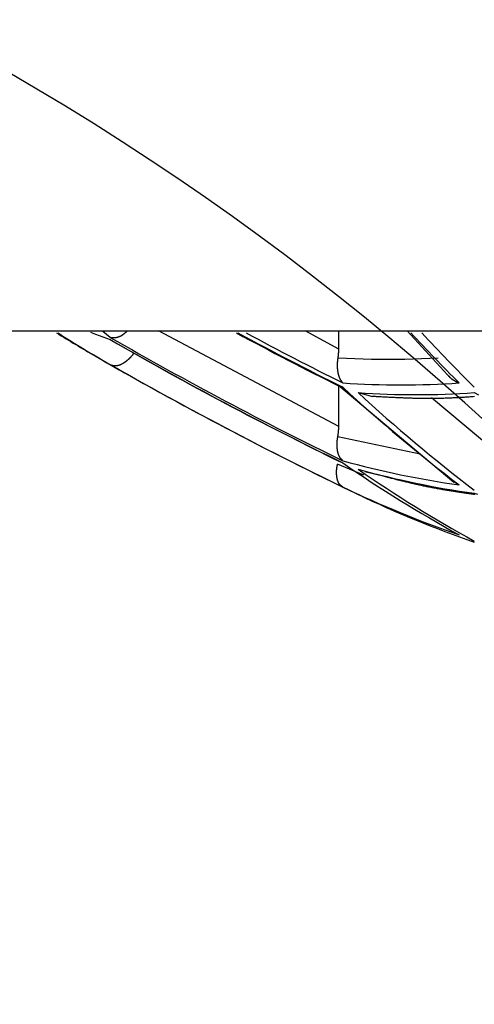
# Model space of a CAD drawing. Units: millimetres. Extents: x 4077 to 5522, y 779 to 2501.
# Drawn here: x 4384 to 4386, y 1271 to 1275 of the extents above; entities that cross this region are included whole.
import ezdxf

# ---------------------------------------------------------------- set-up
doc = ezdxf.new("R2010")
doc.units = ezdxf.units.MM
doc.layers.add('標註線', color=7, linetype='Continuous', lineweight=9)
doc.layers.add('繪圖線', color=7, linetype='Continuous')
doc.styles.get("Standard").update_dxf_attribs({"font": 'msjh.ttf', "height": 15})
doc.dimstyles.get("Standard").update_dxf_attribs({"dimtxt": 15, "dimasz": 5, "dimexe": 0, "dimexo": 5, "dimgap": 5, "dimtad": 0, "dimtih": 1, "dimtoh": 1, "dimdec": 1, "dimdsep": 46, "dimtxsty": 'Standard', "dimblk": 'OPEN30', "dimcen": 0.09, "dimclrt": 256, "dimadec": 0, "dimazin": 2, "dimtfac": 1, "dimtdec": 1, "dimtofl": 0, "dimtmove": 1, "dimatfit": 3, "dimldrblk": 'OPEN30', "dimfxl": 0, "dimtolj": 1, "dimtzin": 0, "dimlwe": 9, "dimarcsym": 0})

# ---------------------------------------------------------------- blocks, each defined once
blk = doc.blocks.new('_Open30')
at = {"color": 0, "linetype": 'ByBlock', "lineweight": -2}
for p, q in [((-1, 0.26795), (0, 0)), ((0, 0), (-1, -0.26795)), ((0, 0), (-1, 0))]:
    blk.add_line(p, q, dxfattribs=at)
blk = doc.blocks.new('*D23')
at = {"layer": 'Defpoints', "color": 0}
for p in [(4390.6135, 1298.7503), (4224.7299, 1197.949), (4291.3635, 1197.949)]:
    blk.add_point(p, dxfattribs=at)
at = {"layer": '標註線', "color": 0, "lineweight": 9}
for p, q in [((4385.6135, 1298.7503), (4224.7299, 1298.7503)), ((4286.3635, 1197.949), (4224.7299, 1197.949))]:
    blk.add_line(p, q, dxfattribs=at)
at = {"layer": '標註線', "color": 0, "lineweight": -2}
for p, q in [((4224.7299, 1290.7503), (4224.7299, 1261.145)), ((4224.7299, 1205.949), (4224.7299, 1235.5543))]:
    blk.add_line(p, q, dxfattribs=at)
at = {"layer": '標註線', "color": 0, "lineweight": -2, "xscale": 8, "yscale": 8, "zscale": 8}
for p, rotation in [((4224.7299, 1298.7503), 90), ((4224.7299, 1197.949), 270)]:
    blk.add_blockref('_Open30', p, dxfattribs=dict(at, rotation=rotation))
at = {"layer": '標註線', "insert": (4224.7299, 1248.3496), "char_height": 15, "attachment_point": 5}
blk.add_mtext('\\A1;101', dxfattribs=at)

msp = doc.modelspace()

# ---------------------------------------------------------------- linework, layer by layer
at = {"layer": '繪圖線'}
for p, q in [((4382.1135, 1273.7473), (4400.6135, 1273.7473)), ((4384.6116, 1273.7434), (4384.6297, 1273.7364)), ((4384.6297, 1273.7364), (4384.6802, 1273.7176)), ((4384.6802, 1273.7252), (4384.6546, 1273.7456)), ((4385.4687, 1273.4173), (4384.847, 1273.7473)), ((4385.4687, 1273.6843), (4385.3528, 1273.7473)), ((4385.4687, 1273.6843), (4385.4687, 1273.7473)), ((4385.7045, 1273.7473), (4385.8445, 1273.5955)), ((4385.4829, 1273.5531), (4385.4672, 1273.5604)), ((4385.4687, 1273.5588), (4385.8656, 1273.2256)), ((4385.4687, 1273.4173), (4385.4687, 1273.5576)), ((4385.5352, 1273.5346), (4385.5851, 1273.5215)), ((4386.0345, 1273.3104), (4385.7887, 1273.5165)), ((4385.9366, 1273.5346), (4385.9506, 1273.5269)), ((4385.7498, 1273.3229), (4385.4655, 1273.382)), ((4385.5555, 1273.2499), (4385.4645, 1273.2874)), ((4385.5586, 1273.2631), (4385.5972, 1273.2538)), ((4385.8549, 1273.2347), (4385.8842, 1273.2163)), ((4385.9366, 1273.1874), (4385.9472, 1273.184))]:
    msp.add_line(p, q, dxfattribs=at)
for points in [[(4384.6802, 1273.7252), (4384.6804, 1273.7252), (4384.6807, 1273.7251), (4384.681, 1273.7251), (4384.6813, 1273.7251), (4384.6816, 1273.725), (4384.682, 1273.725), (4384.6824, 1273.7249), (4384.6827, 1273.7249), (4384.6831, 1273.7249), (4384.6835, 1273.7248), (4384.6839, 1273.7248), (4384.6843, 1273.7248), (4384.6846, 1273.7247), (4384.685, 1273.7247), (4384.6854, 1273.7247), (4384.6857, 1273.7246), (4384.686, 1273.7246), (4384.6864, 1273.7246), (4384.6867, 1273.7245), (4384.687, 1273.7245), (4384.6874, 1273.7245), (4384.6877, 1273.7245), (4384.688, 1273.7245), (4384.6884, 1273.7244), (4384.6887, 1273.7244), (4384.6891, 1273.7244), (4384.6894, 1273.7244), (4384.6898, 1273.7244), (4384.6901, 1273.7244), (4384.6905, 1273.7244), (4384.6908, 1273.7244), (4384.6912, 1273.7243), (4384.6915, 1273.7243), (4384.6919, 1273.7243), (4384.6923, 1273.7243), (4384.6926, 1273.7243), (4384.693, 1273.7243), (4384.6933, 1273.7244), (4384.6937, 1273.7244), (4384.6941, 1273.7244), (4384.6944, 1273.7244), (4384.6948, 1273.7244), (4384.6952, 1273.7244), (4384.6955, 1273.7245), (4384.6959, 1273.7245), (4384.6963, 1273.7245), (4384.6967, 1273.7245), (4384.697, 1273.7246), (4384.6974, 1273.7246), (4384.6978, 1273.7247), (4384.6982, 1273.7247), (4384.6985, 1273.7248), (4384.6989, 1273.7248), (4384.6993, 1273.7249), (4384.6997, 1273.7249), (4384.7001, 1273.725), (4384.7005, 1273.725), (4384.7009, 1273.7251), (4384.7013, 1273.7252), (4384.7017, 1273.7253), (4384.7021, 1273.7253), (4384.7025, 1273.7254), (4384.7029, 1273.7255), (4384.7033, 1273.7256), (4384.7037, 1273.7257), (4384.7041, 1273.7258), (4384.7045, 1273.7259), (4384.7049, 1273.726), (4384.7053, 1273.7261), (4384.7057, 1273.7262), (4384.7062, 1273.7263), (4384.7066, 1273.7265), (4384.707, 1273.7266), (4384.7074, 1273.7267), (4384.7078, 1273.7269), (4384.7083, 1273.727), (4384.7087, 1273.7271), (4384.7091, 1273.7273), (4384.7095, 1273.7274), (4384.71, 1273.7276), (4384.7104, 1273.7278), (4384.7108, 1273.7279), (4384.7113, 1273.7281), (4384.7117, 1273.7283), (4384.7121, 1273.7285), (4384.7126, 1273.7286), (4384.713, 1273.7288), (4384.7135, 1273.729), (4384.7139, 1273.7292), (4384.7143, 1273.7294), (4384.7148, 1273.7296), (4384.7152, 1273.7298), (4384.7157, 1273.73), (4384.7161, 1273.7303), (4384.7165, 1273.7305), (4384.717, 1273.7307), (4384.7174, 1273.731), (4384.7179, 1273.7312), (4384.7183, 1273.7314), (4384.7188, 1273.7317), (4384.7192, 1273.7319), (4384.7197, 1273.7322), (4384.7201, 1273.7325), (4384.7206, 1273.7327), (4384.721, 1273.733), (4384.7215, 1273.7333), (4384.7219, 1273.7336), (4384.7224, 1273.7339), (4384.7229, 1273.7342), (4384.7233, 1273.7345), (4384.7238, 1273.7348), (4384.7242, 1273.7351), (4384.7247, 1273.7354), (4384.7252, 1273.7357), (4384.7256, 1273.7361), (4384.7261, 1273.7364), (4384.7265, 1273.7367), (4384.727, 1273.7371), (4384.7274, 1273.7374), (4384.7279, 1273.7377), (4384.7283, 1273.7381), (4384.7288, 1273.7384), (4384.7292, 1273.7388), (4384.7296, 1273.7392), (4384.7301, 1273.7395), (4384.7305, 1273.7399), (4384.731, 1273.7403), (4384.7314, 1273.7407), (4384.7319, 1273.7411), (4384.7324, 1273.7415), (4384.7329, 1273.7419), (4384.7334, 1273.7423), (4384.7339, 1273.7428), (4384.7344, 1273.7432), (4384.7349, 1273.7437), (4384.7354, 1273.7442), (4384.7359, 1273.7446), (4384.7364, 1273.7451), (4384.7369, 1273.7455), (4384.7374, 1273.7459), (4384.7378, 1273.7463), (4384.7382, 1273.7467), (4384.7385, 1273.747), (4384.7389, 1273.7473)], [(4384.6802, 1273.6313), (4384.6804, 1273.6313), (4384.6806, 1273.6312), (4384.6808, 1273.6311), (4384.6811, 1273.6311), (4384.6814, 1273.631), (4384.6816, 1273.6309), (4384.6819, 1273.6308), (4384.6822, 1273.6307), (4384.6826, 1273.6306), (4384.6829, 1273.6305), (4384.6832, 1273.6304), (4384.6835, 1273.6303), (4384.6838, 1273.6302), (4384.6841, 1273.6301), (4384.6843, 1273.6301), (4384.6846, 1273.63), (4384.6849, 1273.6299), (4384.6852, 1273.6298), (4384.6854, 1273.6297), (4384.6857, 1273.6297), (4384.686, 1273.6296), (4384.6862, 1273.6295), (4384.6865, 1273.6294), (4384.6868, 1273.6294), (4384.687, 1273.6293), (4384.6873, 1273.6292), (4384.6876, 1273.6292), (4384.6879, 1273.6291), (4384.6881, 1273.629), (4384.6884, 1273.629), (4384.6887, 1273.6289), (4384.689, 1273.6288), (4384.6893, 1273.6288), (4384.6895, 1273.6287), (4384.6898, 1273.6286), (4384.6901, 1273.6286), (4384.6904, 1273.6285), (4384.6907, 1273.6285), (4384.691, 1273.6284), (4384.6913, 1273.6284), (4384.6915, 1273.6283), (4384.6918, 1273.6283), (4384.6921, 1273.6282), (4384.6924, 1273.6282), (4384.6927, 1273.6281), (4384.693, 1273.6281), (4384.6933, 1273.628), (4384.6936, 1273.628), (4384.6939, 1273.628), (4384.6941, 1273.6279), (4384.6944, 1273.6279), (4384.6947, 1273.6279), (4384.695, 1273.6278), (4384.6953, 1273.6278), (4384.6956, 1273.6278), (4384.6959, 1273.6278), (4384.6962, 1273.6278), (4384.6965, 1273.6277), (4384.6968, 1273.6277), (4384.6971, 1273.6277), (4384.6974, 1273.6277), (4384.6978, 1273.6277), (4384.6981, 1273.6277), (4384.6984, 1273.6277), (4384.6987, 1273.6277), (4384.699, 1273.6277), (4384.6993, 1273.6277), (4384.6996, 1273.6277), (4384.6999, 1273.6277), (4384.7002, 1273.6278), (4384.7006, 1273.6278), (4384.7009, 1273.6278), (4384.7012, 1273.6278), (4384.7015, 1273.6279), (4384.7018, 1273.6279), (4384.7022, 1273.6279), (4384.7025, 1273.628), (4384.7028, 1273.628), (4384.7031, 1273.6281), (4384.7035, 1273.6281), (4384.7038, 1273.6282), (4384.7041, 1273.6282), (4384.7045, 1273.6283), (4384.7048, 1273.6283), (4384.7051, 1273.6284), (4384.7055, 1273.6285), (4384.7058, 1273.6285), (4384.7062, 1273.6286), (4384.7065, 1273.6287), (4384.7068, 1273.6288), (4384.7072, 1273.6289), (4384.7075, 1273.6289), (4384.7079, 1273.629), (4384.7082, 1273.6291), (4384.7086, 1273.6292), (4384.7089, 1273.6293), (4384.7093, 1273.6294), (4384.7096, 1273.6295), (4384.71, 1273.6296), (4384.7103, 1273.6297), (4384.7107, 1273.6299), (4384.711, 1273.63), (4384.7114, 1273.6301), (4384.7117, 1273.6302), (4384.7121, 1273.6303), (4384.7124, 1273.6305), (4384.7128, 1273.6306), (4384.7132, 1273.6307), (4384.7135, 1273.6309), (4384.7139, 1273.631), (4384.7142, 1273.6312), (4384.7146, 1273.6313), (4384.715, 1273.6314), (4384.7153, 1273.6316), (4384.7157, 1273.6317), (4384.7161, 1273.6319), (4384.7164, 1273.6321), (4384.7168, 1273.6322), (4384.7172, 1273.6324), (4384.7175, 1273.6326), (4384.7179, 1273.6327), (4384.7183, 1273.6329), (4384.7186, 1273.6331), (4384.719, 1273.6333), (4384.7194, 1273.6334), (4384.7197, 1273.6336), (4384.7201, 1273.6338), (4384.7205, 1273.634), (4384.7209, 1273.6342), (4384.7212, 1273.6344), (4384.7216, 1273.6346), (4384.722, 1273.6348), (4384.7253, 1273.6366), (4384.7265, 1273.6374), (4384.7269, 1273.6376), (4384.7272, 1273.6378), (4384.7276, 1273.6381), (4384.728, 1273.6383), (4384.7284, 1273.6386), (4384.7288, 1273.6388), (4384.7291, 1273.639), (4384.7295, 1273.6393), (4384.7299, 1273.6395), (4384.7303, 1273.6398), (4384.7306, 1273.6401), (4384.731, 1273.6403), (4384.7314, 1273.6406), (4384.7318, 1273.6408), (4384.7322, 1273.6411), (4384.7325, 1273.6414), (4384.7329, 1273.6416), (4384.7333, 1273.6419), (4384.7337, 1273.6422), (4384.7341, 1273.6425), (4384.7344, 1273.6428), (4384.7348, 1273.643), (4384.7352, 1273.6433), (4384.7356, 1273.6436), (4384.736, 1273.6439), (4384.7363, 1273.6442), (4384.7367, 1273.6445), (4384.7371, 1273.6448), (4384.7375, 1273.6451), (4384.7379, 1273.6454), (4384.7382, 1273.6457), (4384.7386, 1273.646), (4384.739, 1273.6463), (4384.7394, 1273.6466), (4384.7398, 1273.6469), (4384.7401, 1273.6472), (4384.7405, 1273.6476), (4384.7409, 1273.6479), (4384.7413, 1273.6482), (4384.7417, 1273.6485), (4384.742, 1273.6489), (4384.7424, 1273.6492), (4384.7428, 1273.6495), (4384.7432, 1273.6499), (4384.7436, 1273.6502), (4384.7439, 1273.6505), (4384.7443, 1273.6509), (4384.7447, 1273.6512), (4384.7451, 1273.6516), (4384.7454, 1273.6519), (4384.7458, 1273.6522), (4384.7462, 1273.6526), (4384.7466, 1273.653), (4384.747, 1273.6533), (4384.7473, 1273.6537), (4384.7477, 1273.654), (4384.7481, 1273.6544), (4384.7485, 1273.6548), (4384.7488, 1273.6551), (4384.7492, 1273.6555), (4384.7496, 1273.6559), (4384.75, 1273.6563), (4384.7503, 1273.6567), (4384.7507, 1273.6571), (4384.7511, 1273.6574), (4384.7514, 1273.6578), (4384.7518, 1273.6582), (4384.7522, 1273.6586), (4384.7525, 1273.659), (4384.7529, 1273.6594), (4384.7533, 1273.6598), (4384.7536, 1273.6602), (4384.7557, 1273.6626), (4384.7579, 1273.6654), (4384.7583, 1273.6659), (4384.7587, 1273.6664), (4384.7591, 1273.6669), (4384.7594, 1273.6674), (4384.7598, 1273.6679), (4384.7602, 1273.6684), (4384.7606, 1273.6688), (4384.7609, 1273.6693), (4384.7612, 1273.6697), (4384.7615, 1273.6701), (4384.7618, 1273.6705), (4384.762, 1273.6708)], [(4385.4829, 1273.568), (4385.4828, 1273.5682), (4385.4826, 1273.5684), (4385.4824, 1273.5686), (4385.4822, 1273.5689), (4385.482, 1273.5692), (4385.4818, 1273.5695), (4385.4815, 1273.5698), (4385.4813, 1273.5701), (4385.4811, 1273.5705), (4385.4808, 1273.5708), (4385.4806, 1273.5711), (4385.4804, 1273.5715), (4385.4801, 1273.5718), (4385.4799, 1273.5721), (4385.4797, 1273.5724), (4385.4795, 1273.5727), (4385.4793, 1273.573), (4385.4791, 1273.5733), (4385.4789, 1273.5736), (4385.4787, 1273.5739), (4385.4785, 1273.5741), (4385.4783, 1273.5744), (4385.4781, 1273.5747), (4385.4779, 1273.575), (4385.4777, 1273.5753), (4385.4775, 1273.5756), (4385.4773, 1273.5759), (4385.4771, 1273.5762), (4385.4769, 1273.5765), (4385.4767, 1273.5768), (4385.4765, 1273.5772), (4385.4763, 1273.5775), (4385.4761, 1273.5778), (4385.4759, 1273.5781), (4385.4757, 1273.5784), (4385.4755, 1273.5787), (4385.4753, 1273.5791), (4385.4752, 1273.5794), (4385.475, 1273.5797), (4385.4748, 1273.58), (4385.4746, 1273.5804), (4385.4744, 1273.5807), (4385.4742, 1273.581), (4385.474, 1273.5814), (4385.4739, 1273.5817), (4385.4737, 1273.582), (4385.4735, 1273.5824), (4385.4733, 1273.5827), (4385.4732, 1273.5831), (4385.473, 1273.5834), (4385.4728, 1273.5838), (4385.4727, 1273.5841), (4385.4725, 1273.5845), (4385.4723, 1273.5848), (4385.4722, 1273.5852), (4385.472, 1273.5855), (4385.4718, 1273.5859), (4385.4717, 1273.5863), (4385.4715, 1273.5866), (4385.4714, 1273.587), (4385.4712, 1273.5874), (4385.4711, 1273.5878), (4385.4709, 1273.5882), (4385.4708, 1273.5885), (4385.4706, 1273.5889), (4385.4705, 1273.5893), (4385.4703, 1273.5897), (4385.4702, 1273.5901), (4385.4701, 1273.5905), (4385.4699, 1273.5909), (4385.4698, 1273.5913), (4385.4697, 1273.5917), (4385.4695, 1273.5921), (4385.4694, 1273.5925), (4385.4693, 1273.5929), (4385.4692, 1273.5934), (4385.469, 1273.5938), (4385.4689, 1273.5942), (4385.4688, 1273.5946), (4385.4687, 1273.5951), (4385.4686, 1273.5955), (4385.4685, 1273.5959), (4385.4683, 1273.5963), (4385.4682, 1273.5968), (4385.4681, 1273.5972), (4385.468, 1273.5977), (4385.4679, 1273.5981), (4385.4678, 1273.5985), (4385.4677, 1273.599), (4385.4676, 1273.5994), (4385.4675, 1273.5999), (4385.4674, 1273.6003), (4385.4673, 1273.6008), (4385.4672, 1273.6013), (4385.4671, 1273.6017), (4385.467, 1273.6022), (4385.4669, 1273.6026), (4385.4669, 1273.6031), (4385.4668, 1273.6036), (4385.4667, 1273.604), (4385.4666, 1273.6045), (4385.4665, 1273.605), (4385.4664, 1273.6055), (4385.4664, 1273.6059), (4385.4663, 1273.6064), (4385.4662, 1273.6069), (4385.4661, 1273.6074), (4385.4661, 1273.6079), (4385.466, 1273.6084), (4385.4659, 1273.6088), (4385.4659, 1273.6093), (4385.4658, 1273.6098), (4385.4657, 1273.6103), (4385.4657, 1273.6108), (4385.4656, 1273.6113), (4385.4655, 1273.6118), (4385.4655, 1273.6123), (4385.4654, 1273.6128), (4385.4654, 1273.6133), (4385.4653, 1273.6138), (4385.4652, 1273.6143), (4385.4652, 1273.6148), (4385.4651, 1273.6153), (4385.4651, 1273.6158), (4385.465, 1273.6163), (4385.465, 1273.6169), (4385.4649, 1273.6174), (4385.4649, 1273.6179), (4385.4649, 1273.6184), (4385.4648, 1273.6189), (4385.4648, 1273.6194), (4385.4647, 1273.62), (4385.4647, 1273.6205), (4385.4647, 1273.621), (4385.4646, 1273.6215), (4385.4646, 1273.6221), (4385.4646, 1273.6226), (4385.4646, 1273.6231), (4385.4645, 1273.6237), (4385.4645, 1273.6242), (4385.4645, 1273.6247), (4385.4645, 1273.6253), (4385.4645, 1273.6258), (4385.4645, 1273.6263), (4385.4644, 1273.6269), (4385.4644, 1273.6274), (4385.4644, 1273.628), (4385.4644, 1273.6285), (4385.4644, 1273.6291), (4385.4644, 1273.6296), (4385.4644, 1273.6302), (4385.4644, 1273.6307), (4385.4645, 1273.6313), (4385.4645, 1273.6318), (4385.4645, 1273.6324), (4385.4645, 1273.6329), (4385.4645, 1273.6335), (4385.4645, 1273.6341), (4385.4646, 1273.6346), (4385.4646, 1273.6352), (4385.4646, 1273.6358), (4385.4647, 1273.6363), (4385.4647, 1273.6369), (4385.4647, 1273.6375), (4385.4648, 1273.638), (4385.4648, 1273.6386), (4385.4649, 1273.6392), (4385.4649, 1273.6397), (4385.4649, 1273.6403), (4385.465, 1273.6408), (4385.465, 1273.6414), (4385.4651, 1273.6419), (4385.4651, 1273.6425), (4385.4652, 1273.6431), (4385.4652, 1273.6436), (4385.4653, 1273.6442), (4385.4654, 1273.6448), (4385.4654, 1273.6454), (4385.4655, 1273.646), (4385.4656, 1273.6466), (4385.4656, 1273.6473), (4385.4657, 1273.6479), (4385.4658, 1273.6486), (4385.4658, 1273.6493), (4385.4659, 1273.6499), (4385.466, 1273.6505), (4385.4661, 1273.6512), (4385.4661, 1273.6517), (4385.4662, 1273.6523), (4385.4662, 1273.6528), (4385.4663, 1273.6532), (4385.4663, 1273.6536)], [(4385.4663, 1273.6536), (4385.4667, 1273.6561), (4385.4671, 1273.6586), (4385.4674, 1273.6611), (4385.4677, 1273.6637), (4385.4679, 1273.6662), (4385.4681, 1273.6688), (4385.4683, 1273.6713), (4385.4685, 1273.6739), (4385.4686, 1273.6765), (4385.4687, 1273.6791), (4385.4687, 1273.6817), (4385.4687, 1273.6843)], [(4385.8117, 1273.6536), (4385.7829, 1273.6521), (4385.7541, 1273.6508), (4385.7253, 1273.6498), (4385.6965, 1273.6491), (4385.6678, 1273.6487), (4385.639, 1273.6485), (4385.6103, 1273.6487), (4385.5815, 1273.6491), (4385.5528, 1273.6498), (4385.524, 1273.6508), (4385.4952, 1273.6521), (4385.4663, 1273.6536)], [(4385.8445, 1273.5955), (4385.8448, 1273.5953), (4385.845, 1273.595), (4385.8453, 1273.5947), (4385.8456, 1273.5943), (4385.846, 1273.5939), (4385.8463, 1273.5935), (4385.8467, 1273.5931), (4385.8471, 1273.5927), (4385.8474, 1273.5923), (4385.8478, 1273.5919), (4385.8482, 1273.5915), (4385.8486, 1273.591), (4385.8526, 1273.587), (4385.8529, 1273.5868), (4385.8568, 1273.5835), (4385.8575, 1273.583), (4385.8579, 1273.5827), (4385.8583, 1273.5824), (4385.8587, 1273.5821), (4385.8591, 1273.5818), (4385.8595, 1273.5815), (4385.8599, 1273.5812), (4385.8604, 1273.5809), (4385.8608, 1273.5806), (4385.8612, 1273.5804), (4385.8616, 1273.5801), (4385.862, 1273.5798), (4385.8625, 1273.5795), (4385.8629, 1273.5793), (4385.8633, 1273.579), (4385.8637, 1273.5787), (4385.8642, 1273.5785), (4385.8646, 1273.5782), (4385.865, 1273.5779), (4385.8655, 1273.5777), (4385.8659, 1273.5774), (4385.8663, 1273.5772), (4385.8668, 1273.5769), (4385.8672, 1273.5766), (4385.8677, 1273.5764), (4385.8681, 1273.5761), (4385.8686, 1273.5759), (4385.869, 1273.5756), (4385.8695, 1273.5754), (4385.8699, 1273.5751), (4385.8704, 1273.5749), (4385.8708, 1273.5746), (4385.8713, 1273.5744), (4385.8717, 1273.5742), (4385.8722, 1273.5739), (4385.8726, 1273.5737), (4385.8731, 1273.5735), (4385.8735, 1273.5732), (4385.874, 1273.573), (4385.8744, 1273.5728), (4385.8749, 1273.5725), (4385.8753, 1273.5723), (4385.8758, 1273.5721), (4385.8762, 1273.5719), (4385.8767, 1273.5716), (4385.8772, 1273.5714), (4385.8776, 1273.5712), (4385.8781, 1273.5709), (4385.8786, 1273.5707), (4385.8792, 1273.5704), (4385.8797, 1273.5702), (4385.8802, 1273.5699), (4385.8807, 1273.5697), (4385.8813, 1273.5694), (4385.8818, 1273.5692), (4385.8823, 1273.5689), (4385.8827, 1273.5687), (4385.8832, 1273.5685), (4385.8836, 1273.5683), (4385.8839, 1273.5681), (4385.8842, 1273.568)], [(4385.5854, 1273.5225), (4385.5881, 1273.5223), (4385.5912, 1273.5222), (4385.5946, 1273.522), (4385.5983, 1273.5218), (4385.6023, 1273.5216), (4385.6065, 1273.5213), (4385.6108, 1273.5211), (4385.6152, 1273.5209), (4385.6197, 1273.5206), (4385.6242, 1273.5204), (4385.6286, 1273.5201), (4385.6331, 1273.5199), (4385.6374, 1273.5197), (4385.6416, 1273.5195), (4385.6457, 1273.5192), (4385.6497, 1273.519), (4385.6537, 1273.5189), (4385.6576, 1273.5187), (4385.6615, 1273.5185), (4385.6654, 1273.5183), (4385.6692, 1273.5181), (4385.673, 1273.518), (4385.6769, 1273.5178), (4385.6807, 1273.5176), (4385.6846, 1273.5175), (4385.6885, 1273.5173), (4385.6925, 1273.5172), (4385.6964, 1273.517), (4385.7004, 1273.5169), (4385.7044, 1273.5167), (4385.7084, 1273.5166), (4385.7124, 1273.5164), (4385.7164, 1273.5163), (4385.7204, 1273.5162), (4385.7244, 1273.5161), (4385.7284, 1273.516), (4385.7324, 1273.5159), (4385.7364, 1273.5158), (4385.7404, 1273.5157), (4385.7444, 1273.5156), (4385.7483, 1273.5155), (4385.7523, 1273.5155), (4385.7563, 1273.5154), (4385.7602, 1273.5154), (4385.7642, 1273.5153), (4385.7682, 1273.5153), (4385.7721, 1273.5153), (4385.7761, 1273.5153), (4385.78, 1273.5153), (4385.784, 1273.5153), (4385.7879, 1273.5153), (4385.7919, 1273.5153), (4385.7959, 1273.5153), (4385.7998, 1273.5154), (4385.8038, 1273.5154), (4385.8078, 1273.5155), (4385.8118, 1273.5156), (4385.8157, 1273.5156), (4385.8197, 1273.5157), (4385.8237, 1273.5158), (4385.8277, 1273.5159), (4385.8317, 1273.5161), (4385.8358, 1273.5162), (4385.8398, 1273.5163), (4385.8438, 1273.5165), (4385.8478, 1273.5167), (4385.8517, 1273.5168), (4385.8557, 1273.517), (4385.8597, 1273.5172), (4385.8636, 1273.5174), (4385.8675, 1273.5176), (4385.8714, 1273.5178), (4385.8752, 1273.518), (4385.8791, 1273.5182), (4385.8829, 1273.5184), (4385.8867, 1273.5186), (4385.8906, 1273.5188), (4385.8945, 1273.5191), (4385.8984, 1273.5193), (4385.9024, 1273.5195), (4385.9064, 1273.5198), (4385.9105, 1273.5201), (4385.9147, 1273.5204), (4385.919, 1273.5206), (4385.9234, 1273.5209), (4385.9279, 1273.5213), (4385.9324, 1273.5216), (4385.9369, 1273.5219)], [(4385.4655, 1273.382), (4385.466, 1273.3848), (4385.4665, 1273.3877), (4385.4669, 1273.3905), (4385.4673, 1273.3934), (4385.4676, 1273.3964), (4385.4679, 1273.3993), (4385.4682, 1273.4023), (4385.4684, 1273.4053), (4385.4685, 1273.4083), (4385.4686, 1273.4113), (4385.4687, 1273.4143), (4385.4687, 1273.4173)], [(4385.4829, 1273.2996), (4385.4828, 1273.2997), (4385.4826, 1273.2999), (4385.4825, 1273.3), (4385.4823, 1273.3002), (4385.4821, 1273.3004), (4385.4819, 1273.3006), (4385.4817, 1273.3008), (4385.4815, 1273.301), (4385.4813, 1273.3012), (4385.481, 1273.3014), (4385.4808, 1273.3017), (4385.4806, 1273.3019), (4385.4804, 1273.3021), (4385.4802, 1273.3023), (4385.48, 1273.3025), (4385.4798, 1273.3027), (4385.4796, 1273.3029), (4385.4794, 1273.3031), (4385.4793, 1273.3033), (4385.4791, 1273.3034), (4385.4789, 1273.3036), (4385.4787, 1273.3038), (4385.4785, 1273.304), (4385.4784, 1273.3042), (4385.4782, 1273.3044), (4385.478, 1273.3046), (4385.4778, 1273.3048), (4385.4776, 1273.305), (4385.4775, 1273.3052), (4385.4773, 1273.3054), (4385.4771, 1273.3056), (4385.4769, 1273.3058), (4385.4767, 1273.306), (4385.4765, 1273.3062), (4385.4764, 1273.3064), (4385.4762, 1273.3067), (4385.476, 1273.3069), (4385.4758, 1273.3071), (4385.4757, 1273.3073), (4385.4755, 1273.3075), (4385.4753, 1273.3077), (4385.4751, 1273.3079), (4385.475, 1273.3082), (4385.4748, 1273.3084), (4385.4746, 1273.3086), (4385.4745, 1273.3088), (4385.4743, 1273.3091), (4385.4741, 1273.3093), (4385.474, 1273.3095), (4385.4738, 1273.3097), (4385.4736, 1273.31), (4385.4735, 1273.3102), (4385.4733, 1273.3104), (4385.4732, 1273.3107), (4385.473, 1273.3109), (4385.4728, 1273.3112), (4385.4727, 1273.3114), (4385.4725, 1273.3117), (4385.4724, 1273.3119), (4385.4722, 1273.3122), (4385.4721, 1273.3124), (4385.4719, 1273.3127), (4385.4718, 1273.3129), (4385.4716, 1273.3132), (4385.4715, 1273.3134), (4385.4713, 1273.3137), (4385.4712, 1273.314), (4385.4711, 1273.3142), (4385.4709, 1273.3145), (4385.4708, 1273.3148), (4385.4707, 1273.315), (4385.4705, 1273.3153), (4385.4704, 1273.3156), (4385.4703, 1273.3159), (4385.4701, 1273.3162), (4385.47, 1273.3164), (4385.4699, 1273.3167), (4385.4697, 1273.317), (4385.4696, 1273.3173), (4385.4695, 1273.3176), (4385.4694, 1273.3179), (4385.4692, 1273.3182), (4385.4691, 1273.3185), (4385.469, 1273.3188), (4385.4689, 1273.3191), (4385.4688, 1273.3194), (4385.4686, 1273.3197), (4385.4685, 1273.32), (4385.4684, 1273.3203), (4385.4683, 1273.3206), (4385.4682, 1273.3209), (4385.4681, 1273.3212), (4385.468, 1273.3216), (4385.4679, 1273.3219), (4385.4678, 1273.3222), (4385.4677, 1273.3225), (4385.4676, 1273.3228), (4385.4675, 1273.3231), (4385.4674, 1273.3235), (4385.4673, 1273.3238), (4385.4672, 1273.3241), (4385.4671, 1273.3245), (4385.467, 1273.3248), (4385.4669, 1273.3251), (4385.4668, 1273.3255), (4385.4667, 1273.3258), (4385.4666, 1273.3261), (4385.4665, 1273.3265), (4385.4664, 1273.3268), (4385.4663, 1273.3272), (4385.4662, 1273.3275), (4385.4661, 1273.3278), (4385.4661, 1273.3282), (4385.466, 1273.3285), (4385.4659, 1273.3289), (4385.4658, 1273.3292), (4385.4657, 1273.3296), (4385.4657, 1273.3299), (4385.4656, 1273.3303), (4385.4655, 1273.3306), (4385.4654, 1273.331), (4385.4653, 1273.3314), (4385.4653, 1273.3317), (4385.4652, 1273.3321), (4385.4651, 1273.3324), (4385.4651, 1273.3328), (4385.465, 1273.3332), (4385.4649, 1273.3335), (4385.4649, 1273.3339), (4385.4648, 1273.3343), (4385.4647, 1273.3346), (4385.4647, 1273.335), (4385.4646, 1273.3354), (4385.4645, 1273.3358), (4385.4645, 1273.3361), (4385.4644, 1273.3365), (4385.4644, 1273.3369), (4385.4643, 1273.3373), (4385.4642, 1273.3377), (4385.4642, 1273.338), (4385.4641, 1273.3384), (4385.4641, 1273.3388), (4385.464, 1273.3392), (4385.464, 1273.3396), (4385.4639, 1273.34), (4385.4639, 1273.3404), (4385.4638, 1273.3408), (4385.4638, 1273.3411), (4385.4637, 1273.3415), (4385.4637, 1273.3419), (4385.4637, 1273.3423), (4385.4636, 1273.3427), (4385.4636, 1273.3431), (4385.4635, 1273.3435), (4385.4635, 1273.3439), (4385.4635, 1273.3443), (4385.4634, 1273.3447), (4385.4634, 1273.3451), (4385.4634, 1273.3456), (4385.4633, 1273.346), (4385.4633, 1273.3464), (4385.4633, 1273.3468), (4385.4632, 1273.3472), (4385.4632, 1273.3476), (4385.4632, 1273.348), (4385.4632, 1273.3484), (4385.4631, 1273.3489), (4385.4631, 1273.3493), (4385.4631, 1273.3497), (4385.4631, 1273.3501), (4385.4631, 1273.3505), (4385.463, 1273.351), (4385.463, 1273.3514), (4385.463, 1273.3518), (4385.463, 1273.3522), (4385.463, 1273.3527), (4385.463, 1273.3531), (4385.463, 1273.3535), (4385.463, 1273.3539), (4385.4629, 1273.3544), (4385.4629, 1273.3548), (4385.4629, 1273.3552), (4385.4629, 1273.3557), (4385.4629, 1273.3561), (4385.4629, 1273.3566), (4385.4629, 1273.357), (4385.4629, 1273.3574), (4385.4629, 1273.3579), (4385.463, 1273.3583), (4385.463, 1273.3588), (4385.463, 1273.3592), (4385.463, 1273.3597), (4385.463, 1273.3601), (4385.463, 1273.3605), (4385.463, 1273.361), (4385.463, 1273.3614), (4385.4631, 1273.3619), (4385.4631, 1273.3623), (4385.4631, 1273.3628), (4385.4631, 1273.3632), (4385.4632, 1273.3637), (4385.4632, 1273.3642), (4385.4632, 1273.3646), (4385.4633, 1273.3651), (4385.4633, 1273.3655), (4385.4634, 1273.366), (4385.4634, 1273.3665), (4385.4634, 1273.3669), (4385.4635, 1273.3674), (4385.4635, 1273.3679), (4385.4636, 1273.3683), (4385.4636, 1273.3688), (4385.4637, 1273.3693), (4385.4637, 1273.3697), (4385.4638, 1273.3702), (4385.4638, 1273.3706), (4385.4639, 1273.3711), (4385.4639, 1273.3716), (4385.464, 1273.372), (4385.4641, 1273.3725), (4385.4641, 1273.3729), (4385.4642, 1273.3734), (4385.4643, 1273.3738), (4385.4643, 1273.3743), (4385.4644, 1273.3748), (4385.4645, 1273.3753), (4385.4645, 1273.3758), (4385.4646, 1273.3763), (4385.4647, 1273.3768), (4385.4648, 1273.3774), (4385.4648, 1273.3779), (4385.4649, 1273.3784), (4385.465, 1273.379), (4385.4651, 1273.3795), (4385.4652, 1273.38), (4385.4652, 1273.3805), (4385.4653, 1273.3809), (4385.4654, 1273.3813), (4385.4654, 1273.3817), (4385.4655, 1273.382)], [(4385.4829, 1273.2091), (4385.4828, 1273.2092), (4385.4826, 1273.2093), (4385.4824, 1273.2094), (4385.4822, 1273.2095), (4385.482, 1273.2097), (4385.4818, 1273.2098), (4385.4815, 1273.21), (4385.4813, 1273.2102), (4385.4811, 1273.2103), (4385.4808, 1273.2105), (4385.4806, 1273.2107), (4385.4804, 1273.2108), (4385.4801, 1273.211), (4385.4799, 1273.2112), (4385.4797, 1273.2113), (4385.4795, 1273.2115), (4385.4793, 1273.2116), (4385.4791, 1273.2118), (4385.4789, 1273.2119), (4385.4787, 1273.2121), (4385.4785, 1273.2122), (4385.4783, 1273.2124), (4385.4781, 1273.2125), (4385.4779, 1273.2127), (4385.4777, 1273.2129), (4385.4775, 1273.213), (4385.4773, 1273.2132), (4385.4771, 1273.2133), (4385.4769, 1273.2135), (4385.4767, 1273.2137), (4385.4765, 1273.2138), (4385.4763, 1273.214), (4385.4761, 1273.2142), (4385.4759, 1273.2143), (4385.4757, 1273.2145), (4385.4755, 1273.2147), (4385.4753, 1273.2149), (4385.4751, 1273.215), (4385.4749, 1273.2152), (4385.4747, 1273.2154), (4385.4745, 1273.2156), (4385.4743, 1273.2158), (4385.4741, 1273.2159), (4385.4739, 1273.2161), (4385.4738, 1273.2163), (4385.4736, 1273.2165), (4385.4734, 1273.2167), (4385.4732, 1273.2169), (4385.473, 1273.2171), (4385.4728, 1273.2173), (4385.4727, 1273.2175), (4385.4725, 1273.2177), (4385.4723, 1273.2179), (4385.4721, 1273.2181), (4385.472, 1273.2183), (4385.4718, 1273.2185), (4385.4716, 1273.2187), (4385.4714, 1273.2189), (4385.4713, 1273.2191), (4385.4711, 1273.2194), (4385.4709, 1273.2196), (4385.4708, 1273.2198), (4385.4706, 1273.22), (4385.4705, 1273.2203), (4385.4703, 1273.2205), (4385.4701, 1273.2207), (4385.47, 1273.221), (4385.4698, 1273.2212), (4385.4697, 1273.2214), (4385.4695, 1273.2217), (4385.4694, 1273.2219), (4385.4692, 1273.2222), (4385.4691, 1273.2224), (4385.4689, 1273.2227), (4385.4688, 1273.2229), (4385.4687, 1273.2232), (4385.4685, 1273.2234), (4385.4684, 1273.2237), (4385.4682, 1273.224), (4385.4681, 1273.2242), (4385.468, 1273.2245), (4385.4678, 1273.2248), (4385.4677, 1273.225), (4385.4676, 1273.2253), (4385.4674, 1273.2256), (4385.4673, 1273.2259), (4385.4672, 1273.2261), (4385.4671, 1273.2264), (4385.4669, 1273.2267), (4385.4668, 1273.227), (4385.4667, 1273.2273), (4385.4666, 1273.2276), (4385.4665, 1273.2279), (4385.4663, 1273.2282), (4385.4662, 1273.2285), (4385.4661, 1273.2287), (4385.466, 1273.229), (4385.4659, 1273.2294), (4385.4658, 1273.2297), (4385.4657, 1273.23), (4385.4656, 1273.2303), (4385.4655, 1273.2306), (4385.4654, 1273.2309), (4385.4652, 1273.2312), (4385.4651, 1273.2315), (4385.465, 1273.2318), (4385.4649, 1273.2321), (4385.4648, 1273.2325), (4385.4648, 1273.2328), (4385.4647, 1273.2331), (4385.4646, 1273.2334), (4385.4645, 1273.2338), (4385.4644, 1273.2341), (4385.4643, 1273.2344), (4385.4642, 1273.2348), (4385.4641, 1273.2351), (4385.464, 1273.2354), (4385.4639, 1273.2358), (4385.4639, 1273.2361), (4385.4638, 1273.2364), (4385.4637, 1273.2368), (4385.4636, 1273.2371), (4385.4635, 1273.2375), (4385.4635, 1273.2378), (4385.4634, 1273.2382), (4385.4633, 1273.2385), (4385.4632, 1273.2389), (4385.4632, 1273.2392), (4385.4631, 1273.2396), (4385.463, 1273.2399), (4385.463, 1273.2403), (4385.4629, 1273.2406), (4385.4628, 1273.241), (4385.4628, 1273.2413), (4385.4627, 1273.2417), (4385.4626, 1273.2421), (4385.4626, 1273.2424), (4385.4625, 1273.2428), (4385.4625, 1273.2432), (4385.4624, 1273.2435), (4385.4623, 1273.2439), (4385.4623, 1273.2443), (4385.4622, 1273.2447), (4385.4622, 1273.245), (4385.4621, 1273.2454), (4385.4621, 1273.2458), (4385.462, 1273.2462), (4385.462, 1273.2466), (4385.4619, 1273.2469), (4385.4619, 1273.2473), (4385.4619, 1273.2477), (4385.4618, 1273.2481), (4385.4618, 1273.2485), (4385.4617, 1273.2489), (4385.4617, 1273.2493), (4385.4617, 1273.2497), (4385.4616, 1273.2501), (4385.4616, 1273.2505), (4385.4616, 1273.2509), (4385.4615, 1273.2513), (4385.4615, 1273.2517), (4385.4615, 1273.2521), (4385.4615, 1273.2525), (4385.4614, 1273.2529), (4385.4614, 1273.2533), (4385.4614, 1273.2537), (4385.4614, 1273.2541), (4385.4613, 1273.2545), (4385.4613, 1273.2549), (4385.4613, 1273.2554), (4385.4613, 1273.2558), (4385.4613, 1273.2562), (4385.4613, 1273.2566), (4385.4613, 1273.257), (4385.4612, 1273.2575), (4385.4612, 1273.2579), (4385.4612, 1273.2583), (4385.4612, 1273.2587), (4385.4612, 1273.2592), (4385.4612, 1273.2596), (4385.4612, 1273.26), (4385.4612, 1273.2605), (4385.4612, 1273.2609), (4385.4612, 1273.2613), (4385.4612, 1273.2618), (4385.4613, 1273.2622), (4385.4613, 1273.2626), (4385.4613, 1273.2631), (4385.4613, 1273.2635), (4385.4613, 1273.264), (4385.4613, 1273.2644), (4385.4613, 1273.2648), (4385.4614, 1273.2653), (4385.4614, 1273.2657), (4385.4614, 1273.2662), (4385.4614, 1273.2666), (4385.4615, 1273.2671), (4385.4615, 1273.2675), (4385.4615, 1273.268), (4385.4616, 1273.2684), (4385.4616, 1273.2689), (4385.4617, 1273.2694), (4385.4617, 1273.2698), (4385.4618, 1273.2703), (4385.4618, 1273.2707), (4385.4619, 1273.2712), (4385.4619, 1273.2717), (4385.462, 1273.2721), (4385.462, 1273.2726), (4385.4621, 1273.2731), (4385.4621, 1273.2736), (4385.4622, 1273.274), (4385.4623, 1273.2745), (4385.4623, 1273.275), (4385.4624, 1273.2754), (4385.4625, 1273.2759), (4385.4625, 1273.2763), (4385.4626, 1273.2768), (4385.4627, 1273.2773), (4385.4628, 1273.2777), (4385.4628, 1273.2782), (4385.4629, 1273.2786), (4385.463, 1273.2791), (4385.4631, 1273.2796), (4385.4631, 1273.2801), (4385.4632, 1273.2806), (4385.4633, 1273.2811), (4385.4634, 1273.2816), (4385.4635, 1273.2821), (4385.4636, 1273.2827), (4385.4637, 1273.2832), (4385.4638, 1273.2838), (4385.4639, 1273.2843), (4385.464, 1273.2848), (4385.4641, 1273.2853), (4385.4642, 1273.2858), (4385.4643, 1273.2862), (4385.4643, 1273.2867), (4385.4644, 1273.287), (4385.4645, 1273.2874)], [(4385.5972, 1273.2538), (4385.5998, 1273.2531), (4385.6027, 1273.2523), (4385.6059, 1273.2515), (4385.6093, 1273.2506), (4385.613, 1273.2496), (4385.6169, 1273.2486), (4385.6209, 1273.2476), (4385.625, 1273.2465), (4385.6292, 1273.2454), (4385.6334, 1273.2443), (4385.6375, 1273.2432), (4385.6416, 1273.2421), (4385.6457, 1273.2411), (4385.6496, 1273.2401), (4385.6534, 1273.2391), (4385.6572, 1273.2381), (4385.6609, 1273.2372), (4385.6645, 1273.2363), (4385.6682, 1273.2353), (4385.6717, 1273.2344), (4385.6753, 1273.2335), (4385.6789, 1273.2326), (4385.6825, 1273.2317), (4385.6861, 1273.2309), (4385.6897, 1273.23), (4385.6933, 1273.2291), (4385.697, 1273.2282), (4385.7007, 1273.2273), (4385.7044, 1273.2264), (4385.7081, 1273.2255), (4385.7118, 1273.2246), (4385.7156, 1273.2237), (4385.7193, 1273.2228), (4385.723, 1273.222), (4385.7268, 1273.2211), (4385.7305, 1273.2202), (4385.7343, 1273.2194), (4385.738, 1273.2186), (4385.7417, 1273.2177), (4385.7454, 1273.2169), (4385.7491, 1273.2161), (4385.7528, 1273.2153), (4385.7566, 1273.2145), (4385.7603, 1273.2137), (4385.764, 1273.2129), (4385.7677, 1273.2122), (4385.7714, 1273.2114), (4385.7751, 1273.2107), (4385.7788, 1273.2099), (4385.7825, 1273.2092), (4385.7862, 1273.2085), (4385.7899, 1273.2078), (4385.7936, 1273.2071), (4385.7973, 1273.2064), (4385.801, 1273.2057), (4385.8047, 1273.205), (4385.8084, 1273.2043), (4385.8122, 1273.2036), (4385.8159, 1273.203), (4385.8197, 1273.2023), (4385.8234, 1273.2017), (4385.8272, 1273.201), (4385.8309, 1273.2004), (4385.8347, 1273.1998), (4385.8384, 1273.1992), (4385.8422, 1273.1985), (4385.8459, 1273.1979), (4385.8496, 1273.1973), (4385.8533, 1273.1967), (4385.857, 1273.1962), (4385.8607, 1273.1956), (4385.8643, 1273.195), (4385.8679, 1273.1945), (4385.8715, 1273.1939), (4385.8751, 1273.1934), (4385.8787, 1273.1928), (4385.8823, 1273.1923), (4385.886, 1273.1917), (4385.8897, 1273.1912), (4385.8934, 1273.1906), (4385.8972, 1273.1901), (4385.9011, 1273.1895), (4385.905, 1273.189), (4385.909, 1273.1884), (4385.9132, 1273.1878), (4385.9174, 1273.1872), (4385.9216, 1273.1866), (4385.9258, 1273.186), (4385.93, 1273.1854), (4385.934, 1273.1849), (4385.9379, 1273.1843)]]:
    msp.add_lwpolyline(points, dxfattribs=at)
for centre, radius, start, end in [((4379.5908, 1266.4287), 9.4773, 79.49944, 77.20208), ((4386.748, 1277.3426), 4.2482, 237.9691, 240.0616), ((4386.8164, 1277.3489), 4.2876, 237.3099, 240.1176), ((4391.3635, 1285.3609), 13.4185, 240.12811, 244.00818), ((4391.3635, 1285.3609), 13.1934, 241.73476, 243.47853), ((4391.3635, 1285.3609), 13.1911, 241.75506, 243.52563), ((4391.3635, 1285.3609), 13.1778, 241.86176, 243.49682), ((4390.7464, 1278.441), 6.8838, 223.06503, 225.06435), ((4390.804, 1278.4374), 6.8956, 222.93467, 225.09929), ((4391.3635, 1285.3609), 13.4251, 240.14413, 244.02177), ((4391.3635, 1285.3609), 13.4256, 240.16945, 243.99651), ((4391.3635, 1285.3609), 13.5, 240.0705, 244.42323), ((4391.3635, 1285.3609), 13.5, 240.32645, 244.17659), ((4385.6836, 1276.5141), 2.9529, 266.1034, 273.8966), ((4389.3237, 1277.722), 5.6685, 227.346, 232.6439), ((4385.7359, 1276.489), 2.9613, 266.1143, 273.8857), ((4389.3732, 1277.707), 5.6691, 227.391, 232.685), ((4386.3314, 1276.3784), 3.1936, 254.5916, 261.9507), ((4388.0602, 1277.0123), 4.5256, 235.2846, 241.2613), ((4386.3837, 1276.3565), 3.2005, 254.6271, 261.9696), ((4388.111, 1276.995), 4.5284, 235.3332, 241.3032), ((4387.0917, 1276.5547), 3.7124, 244.3183, 251.0186), ((4387.1435, 1276.5353), 3.7173, 244.3649, 251.0543), ((4387.1769, 1276.6107), 3.7998, 244.4032, 248.1977)]:
    msp.add_arc(centre, radius, start, end, dxfattribs=at)

# ---------------------------------------------------------------- dimensions: what is measured, and where the dimension line sits
at = {"layer": '標註線'}
dim = msp.add_linear_dim(base=(4224.7299, 1197.949), p1=(4390.6135, 1298.7503), p2=(4291.3635, 1197.949), angle=90, text='101', dimstyle='Standard', override={"dimasz": 8, "dimfxl": 0.8}, dxfattribs=at)
dim.commit()
dim.dimension.update_dxf_attribs({"geometry": '*D23', "text_midpoint": (4224.7299, 1248.3496)})

doc.saveas('drawing.dxf')
